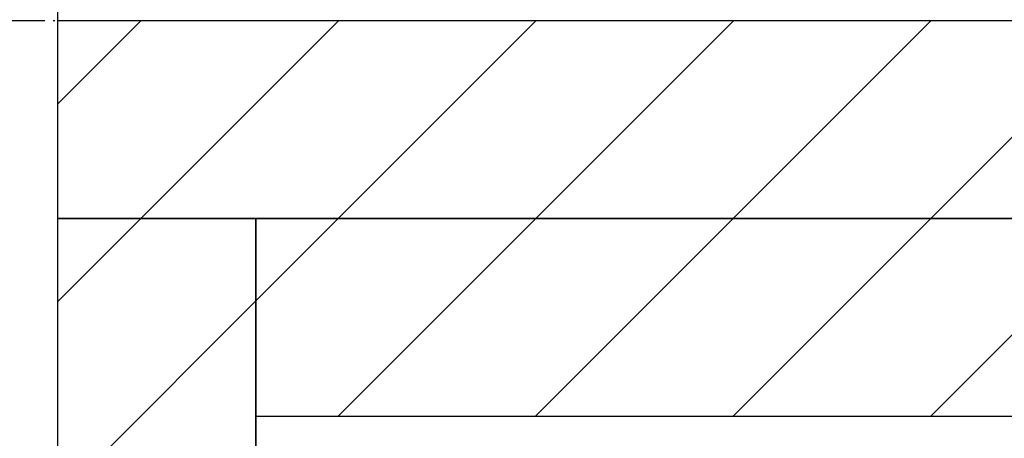
# Model space of a CAD drawing. Extents: x 3323 to 15903, y -8402 to 3697.
# Drawn here: x 7054 to 7144, y -1230 to -1192 of the extents above; entities that cross this region are included whole.
import ezdxf

# ---------------------------------------------------------------- set-up
doc = ezdxf.new("R2010")
doc.units = 0
doc.linetypes.add('ISO-10______-1', pattern=[4.699, 3.048, -0.762, 0.127, -0.762])
for name, color, linetype in [('__', 7, 'CONTINUOUS'), ('_____3D-1', 7, 'CONTINUOUS'), ('________2D', 7, 'CONTINUOUS')]:
    doc.layers.add(name, color=color, linetype=linetype)

# ---------------------------------------------------------------- blocks, each defined once
blk = doc.blocks.new('*X79')
at = {"layer": '__', "color": 17, "linetype": 'CONTINUOUS'}
for p, q in [((-225, 259.934), (-217.434, 267.5)), ((-217.473, 249.5), (-199.473, 267.5)), ((-199.513, 249.5), (-181.513, 267.5)), ((-181.552, 249.5), (-163.552, 267.5)), ((-163.592, 249.5), (-145.592, 267.5)), ((-145.631, 249.5), (-127.631, 267.5))]:
    blk.add_line(p, q, dxfattribs=at)
blk = doc.blocks.new('*X81')
at = {"layer": '__', "color": 17, "linetype": 'CONTINUOUS'}
for p, q in [((-225, 241.973), (-217.473, 249.5)), ((-225, 224.013), (-207, 242.013))]:
    blk.add_line(p, q, dxfattribs=at)
blk = doc.blocks.new('*X85')
at = {"layer": '__', "color": 17, "linetype": 'CONTINUOUS'}
for p, q in [((-207, 242.013), (-199.513, 249.5)), ((-199.552, 231.5), (-181.552, 249.5)), ((-181.592, 231.5), (-163.592, 249.5)), ((-163.631, 231.5), (-145.631, 249.5)), ((-145.671, 231.5), (-127.671, 249.5))]:
    blk.add_line(p, q, dxfattribs=at)
blk = doc.blocks.new('____-32')
at = {"layer": '__', "color": 7, "linetype": 'CONTINUOUS', "flags": 128}
for points in [[(-225, 267.5), (-55, 267.5), (-55, 249.5), (-225, 249.5)], [(-225, -249.5), (-225, 249.5), (-207, 249.5), (-207, -249.5)], [(-207, 249.5), (-89, 249.5), (-89, 231.5), (-207, 231.5)]]:
    blk.add_lwpolyline(points, close=True, dxfattribs=at)
at = {"layer": '__', "color": 17, "linetype": 'CONTINUOUS', "flags": 128}
blk.add_lwpolyline([(-207, -267.5), (-207, 249.5), (225, 249.5), (225, -267.5)], close=True, dxfattribs=at)
at = {"layer": '__', "color": 7}
for name in ['*X79', '*X81', '*X85']:
    blk.add_blockref(name, (0, 0), dxfattribs=at)
blk = doc.blocks.new('_______2D')
at = {"layer": '__', "color": 17}
blk.add_blockref('____-32', (7376.14, -1596.081), dxfattribs=at)
blk = doc.blocks.new('____3D-1')
at = {"layer": '__', "color": 17, "linetype": 'ISO-10______-1'}
for p, q in [((7151.14, -8439.788), (7151.14, 3560.212)), ((3415.905, -1328.581), (15996.279, -1328.581))]:
    blk.add_line(p, q, dxfattribs=at)

msp = doc.modelspace()

# ---------------------------------------------------------------- block references
at = {"layer": '_____3D-1'}
msp.add_blockref('____3D-1', (-93.164, 136.384), dxfattribs=at)
at = {"layer": '________2D'}
msp.add_blockref('_______2D', (-93.164, 136.384), dxfattribs=at)

doc.saveas('drawing.dxf')
